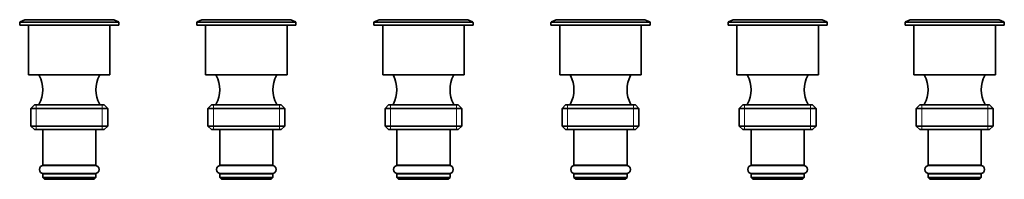
# Model space of a CAD drawing. Units: millimetres. Extents: x -280 to 1170, y 21 to 1164.
# Drawn here: x 529 to 807, y 637 to 682 of the extents above; entities that cross this region are included whole.
import ezdxf

# ---------------------------------------------------------------- set-up
doc = ezdxf.new("R2010")
doc.units = ezdxf.units.MM
doc.layers.add('DV6_Défaut', color=7, linetype='Continuous')
doc.layers.add('Défaut', color=7, linetype='Continuous')

# ---------------------------------------------------------------- blocks, each defined once
blk = doc.blocks.new('SE5')
at = {"layer": 'DV6_Défaut', "color": 7, "lineweight": 18}
for p, q in [((557, 681.15), (529, 681.15)), ((556.89, 681.33), (529.12, 681.33)), ((555.54, 681.96), (530.46, 681.96)), ((607, 681.15), (579, 681.15)), ((606.89, 681.33), (579.12, 681.33)), ((605.54, 681.96), (580.46, 681.96)), ((657, 681.15), (629, 681.15)), ((656.89, 681.33), (629.12, 681.33)), ((655.54, 681.96), (630.46, 681.96)), ((707, 681.15), (679, 681.15)), ((706.89, 681.33), (679.12, 681.33)), ((705.54, 681.96), (680.46, 681.96)), ((729, 681.15), (757, 681.15)), ((729.12, 681.33), (756.89, 681.33)), ((730.46, 681.96), (755.54, 681.96)), ((807, 681.15), (779, 681.15)), ((779.12, 681.33), (806.89, 681.33)), ((805.54, 681.96), (780.46, 681.96)), ((533.69, 657.97), (533.69, 650.97)), ((552.32, 657.97), (552.32, 650.97)), ((583.69, 657.97), (583.69, 650.97)), ((602.32, 657.97), (602.32, 650.97)), ((633.69, 657.97), (633.69, 650.97)), ((652.32, 657.97), (652.32, 650.97)), ((683.69, 657.97), (683.69, 650.97)), ((702.32, 657.97), (702.32, 650.97)), ((733.69, 657.97), (733.69, 650.97)), ((752.32, 657.97), (752.32, 650.97)), ((783.69, 657.97), (783.69, 650.97)), ((802.32, 657.97), (802.32, 650.97))]:
    blk.add_line(p, q, dxfattribs=at)
at = {"layer": 'DV6_Défaut', "color": 7, "lineweight": 35}
for p, q in [((529, 681.15), (529, 680.47)), ((530.46, 681.96), (529.12, 681.33)), ((555.46, 681.97), (530.55, 681.97)), ((556.89, 681.33), (555.54, 681.96)), ((557, 680.47), (557, 681.15)), ((579, 681.15), (579, 680.47)), ((580.46, 681.96), (579.12, 681.33)), ((605.46, 681.97), (580.55, 681.97)), ((606.89, 681.33), (605.54, 681.96)), ((607, 680.47), (607, 681.15)), ((629, 681.15), (629, 680.47)), ((630.46, 681.96), (629.12, 681.33)), ((655.46, 681.97), (630.55, 681.97)), ((656.89, 681.33), (655.54, 681.96)), ((657, 680.47), (657, 681.15)), ((679, 681.15), (679, 680.47)), ((680.46, 681.96), (679.12, 681.33)), ((705.46, 681.97), (680.55, 681.97)), ((706.89, 681.33), (705.54, 681.96)), ((707, 680.47), (707, 681.15)), ((729, 681.15), (729, 680.47)), ((730.46, 681.96), (729.12, 681.33)), ((730.55, 681.97), (755.46, 681.97)), ((756.89, 681.33), (755.54, 681.96)), ((757, 680.47), (757, 681.15)), ((779, 681.15), (779, 680.47)), ((780.46, 681.96), (779.12, 681.33)), ((780.55, 681.97), (805.46, 681.97)), ((806.89, 681.33), (805.54, 681.96)), ((807, 680.47), (807, 681.15)), ((557, 680.47), (529, 680.47)), ((531.5, 680.47), (531.5, 666.47)), ((554.5, 666.47), (554.5, 680.47)), ((607, 680.47), (579, 680.47)), ((581.5, 680.47), (581.5, 666.47)), ((604.5, 666.47), (604.5, 680.47)), ((657, 680.47), (629, 680.47)), ((631.5, 680.47), (631.5, 666.47)), ((654.5, 666.47), (654.5, 680.47)), ((707, 680.47), (679, 680.47)), ((681.5, 680.47), (681.5, 666.47)), ((704.5, 666.47), (704.5, 680.47)), ((729, 680.47), (757, 680.47)), ((731.5, 680.47), (731.5, 666.47)), ((754.5, 666.47), (754.5, 680.47)), ((807, 680.47), (779, 680.47)), ((781.5, 680.47), (781.5, 666.47)), ((804.5, 666.47), (804.5, 680.47)), ((554.5, 666.47), (531.5, 666.47)), ((534.5, 666.47), (534.5, 666.22)), ((551.5, 666.22), (551.5, 666.47)), ((604.5, 666.47), (581.5, 666.47)), ((584.5, 666.47), (584.5, 666.22)), ((601.5, 666.22), (601.5, 666.47)), ((654.5, 666.47), (631.5, 666.47)), ((634.5, 666.47), (634.5, 666.22)), ((651.5, 666.22), (651.5, 666.47)), ((704.5, 666.47), (681.5, 666.47)), ((684.5, 666.47), (684.5, 666.22)), ((701.5, 666.22), (701.5, 666.47)), ((731.5, 666.47), (754.5, 666.47)), ((734.5, 666.47), (734.5, 666.22)), ((751.5, 666.22), (751.5, 666.47)), ((804.5, 666.47), (781.5, 666.47)), ((784.5, 666.47), (784.5, 666.22)), ((801.5, 666.22), (801.5, 666.47)), ((533.15, 657.97), (532.15, 656.97)), ((553.85, 656.97), (532.15, 656.97)), ((532.15, 656.97), (532.15, 651.97)), ((552.85, 657.97), (533.15, 657.97)), ((534.5, 658.24), (534.5, 657.97)), ((551.5, 657.97), (551.5, 658.24)), ((553.85, 656.97), (552.85, 657.97)), ((553.85, 651.97), (553.85, 656.97)), ((583.15, 657.97), (582.15, 656.97)), ((603.85, 656.97), (582.15, 656.97)), ((582.15, 656.97), (582.15, 651.97)), ((602.85, 657.97), (583.15, 657.97)), ((584.5, 658.24), (584.5, 657.97)), ((601.5, 657.97), (601.5, 658.24)), ((603.85, 656.97), (602.85, 657.97)), ((603.85, 651.97), (603.85, 656.97)), ((633.15, 657.97), (632.15, 656.97)), ((653.85, 656.97), (632.15, 656.97)), ((632.15, 656.97), (632.15, 651.97)), ((652.85, 657.97), (633.15, 657.97)), ((634.5, 658.24), (634.5, 657.97)), ((651.5, 657.97), (651.5, 658.24)), ((653.85, 656.97), (652.85, 657.97)), ((653.85, 651.97), (653.85, 656.97)), ((683.15, 657.97), (682.15, 656.97)), ((703.85, 656.97), (682.15, 656.97)), ((682.15, 656.97), (682.15, 651.97)), ((702.85, 657.97), (683.15, 657.97)), ((684.5, 658.24), (684.5, 657.97)), ((701.5, 657.97), (701.5, 658.24)), ((703.85, 656.97), (702.85, 657.97)), ((703.85, 651.97), (703.85, 656.97)), ((733.15, 657.97), (732.15, 656.97)), ((732.15, 656.97), (753.85, 656.97)), ((732.15, 656.97), (732.15, 651.97)), ((733.15, 657.97), (752.85, 657.97)), ((734.5, 658.24), (734.5, 657.97)), ((751.5, 657.97), (751.5, 658.24)), ((753.85, 656.97), (752.85, 657.97)), ((753.85, 651.97), (753.85, 656.97)), ((783.15, 657.97), (782.15, 656.97)), ((803.85, 656.97), (782.15, 656.97)), ((782.15, 656.97), (782.15, 651.97)), ((783.15, 657.97), (802.85, 657.97)), ((784.5, 658.24), (784.5, 657.97)), ((801.5, 657.97), (801.5, 658.24)), ((803.85, 656.97), (802.85, 657.97)), ((803.85, 651.97), (803.85, 656.97)), ((553.85, 651.97), (532.15, 651.97)), ((532.15, 651.97), (533.15, 650.97)), ((552.85, 650.97), (533.15, 650.97)), ((535.5, 650.97), (535.5, 640.97)), ((550.5, 640.97), (550.5, 650.97)), ((552.85, 650.97), (553.85, 651.97)), ((603.85, 651.97), (582.15, 651.97)), ((582.15, 651.97), (583.15, 650.97)), ((602.85, 650.97), (583.15, 650.97)), ((585.5, 650.97), (585.5, 640.97)), ((600.5, 640.97), (600.5, 650.97)), ((602.85, 650.97), (603.85, 651.97)), ((653.85, 651.97), (632.15, 651.97)), ((632.15, 651.97), (633.15, 650.97)), ((652.85, 650.97), (633.15, 650.97)), ((635.5, 650.97), (635.5, 640.97)), ((650.5, 640.97), (650.5, 650.97)), ((652.85, 650.97), (653.85, 651.97)), ((703.85, 651.97), (682.15, 651.97)), ((682.15, 651.97), (683.15, 650.97)), ((702.85, 650.97), (683.15, 650.97)), ((685.5, 650.97), (685.5, 640.97)), ((700.5, 640.97), (700.5, 650.97)), ((702.85, 650.97), (703.85, 651.97)), ((732.15, 651.97), (753.85, 651.97)), ((732.15, 651.97), (733.15, 650.97)), ((733.15, 650.97), (752.85, 650.97)), ((735.5, 650.97), (735.5, 640.97)), ((750.5, 640.97), (750.5, 650.97)), ((752.85, 650.97), (753.85, 651.97)), ((782.15, 651.97), (803.85, 651.97)), ((782.15, 651.97), (783.15, 650.97)), ((802.85, 650.97), (783.15, 650.97)), ((785.5, 650.97), (785.5, 640.97)), ((800.5, 640.97), (800.5, 650.97)), ((802.85, 650.97), (803.85, 651.97)), ((550.5, 640.97), (535.5, 640.97)), ((550.27, 640.87), (535.73, 640.87)), ((536.7, 640.97), (536.7, 640.87)), ((549.3, 640.87), (549.3, 640.97)), ((600.5, 640.97), (585.5, 640.97)), ((600.27, 640.87), (585.73, 640.87)), ((586.7, 640.97), (586.7, 640.87)), ((599.3, 640.87), (599.3, 640.97)), ((650.5, 640.97), (635.5, 640.97)), ((650.27, 640.87), (635.73, 640.87)), ((636.7, 640.97), (636.7, 640.87)), ((649.3, 640.87), (649.3, 640.97)), ((700.5, 640.97), (685.5, 640.97)), ((700.27, 640.87), (685.73, 640.87)), ((686.7, 640.97), (686.7, 640.87)), ((699.3, 640.87), (699.3, 640.97)), ((735.5, 640.97), (750.5, 640.97)), ((750.27, 640.87), (735.73, 640.87)), ((736.7, 640.97), (736.7, 640.87)), ((749.3, 640.87), (749.3, 640.97)), ((800.5, 640.97), (785.5, 640.97)), ((800.27, 640.87), (785.73, 640.87)), ((786.7, 640.97), (786.7, 640.87)), ((799.3, 640.87), (799.3, 640.97)), ((550.5, 638.47), (535.5, 638.47)), ((535.5, 638.47), (535.5, 637.47)), ((550.5, 637.47), (535.5, 637.47)), ((535.5, 637.47), (536, 636.97)), ((535.73, 638.57), (550.27, 638.57)), ((550, 636.97), (536, 636.97)), ((536.7, 638.57), (536.7, 638.47)), ((549.3, 638.47), (549.3, 638.57)), ((550, 636.97), (550.5, 637.47)), ((550.5, 637.47), (550.5, 638.47)), ((600.5, 638.47), (585.5, 638.47)), ((585.5, 638.47), (585.5, 637.47)), ((600.5, 637.47), (585.5, 637.47)), ((585.5, 637.47), (586, 636.97)), ((585.73, 638.57), (600.27, 638.57)), ((600, 636.97), (586, 636.97)), ((586.7, 638.57), (586.7, 638.47)), ((599.3, 638.47), (599.3, 638.57)), ((600, 636.97), (600.5, 637.47)), ((600.5, 637.47), (600.5, 638.47)), ((650.5, 638.47), (635.5, 638.47)), ((635.5, 638.47), (635.5, 637.47)), ((650.5, 637.47), (635.5, 637.47)), ((635.5, 637.47), (636, 636.97)), ((635.73, 638.57), (650.27, 638.57)), ((650, 636.97), (636, 636.97)), ((636.7, 638.57), (636.7, 638.47)), ((649.3, 638.47), (649.3, 638.57)), ((650, 636.97), (650.5, 637.47)), ((650.5, 637.47), (650.5, 638.47)), ((700.5, 638.47), (685.5, 638.47)), ((685.5, 638.47), (685.5, 637.47)), ((700.5, 637.47), (685.5, 637.47)), ((685.5, 637.47), (686, 636.97)), ((685.73, 638.57), (700.27, 638.57)), ((700, 636.97), (686, 636.97)), ((686.7, 638.57), (686.7, 638.47)), ((699.3, 638.47), (699.3, 638.57)), ((700, 636.97), (700.5, 637.47)), ((700.5, 637.47), (700.5, 638.47)), ((735.5, 638.47), (750.5, 638.47)), ((735.5, 638.47), (735.5, 637.47)), ((735.5, 637.47), (750.5, 637.47)), ((735.5, 637.47), (736, 636.97)), ((735.73, 638.57), (750.27, 638.57)), ((736, 636.97), (750, 636.97)), ((736.7, 638.57), (736.7, 638.47)), ((749.3, 638.47), (749.3, 638.57)), ((750, 636.97), (750.5, 637.47)), ((750.5, 637.47), (750.5, 638.47)), ((800.5, 638.47), (785.5, 638.47)), ((785.5, 638.47), (785.5, 637.47)), ((785.5, 637.47), (800.5, 637.47)), ((785.5, 637.47), (786, 636.97)), ((785.73, 638.57), (800.27, 638.57)), ((800, 636.97), (786, 636.97)), ((786.7, 638.57), (786.7, 638.47)), ((799.3, 638.47), (799.3, 638.57)), ((800, 636.97), (800.5, 637.47)), ((800.5, 637.47), (800.5, 638.47))]:
    blk.add_line(p, q, dxfattribs=at)
for centre, radius, start, end in [((529.2, 681.15), 0.2, 115.0169, 180), ((530.55, 681.77), 0.2, 90, 115.0169), ((555.46, 681.77), 0.2, 64.9831, 90), ((556.8, 681.15), 0.2, 0, 64.9831), ((579.2, 681.15), 0.2, 115.0169, 180), ((580.55, 681.77), 0.2, 90, 115.0169), ((605.46, 681.77), 0.2, 64.9831, 90), ((606.8, 681.15), 0.2, 0, 64.9831), ((629.2, 681.15), 0.2, 115.0169, 180), ((630.55, 681.77), 0.2, 90, 115.0169), ((655.46, 681.77), 0.2, 64.9831, 90), ((656.8, 681.15), 0.2, 0, 64.9831), ((679.2, 681.15), 0.2, 115.0169, 180), ((680.55, 681.77), 0.2, 90, 115.0169), ((705.46, 681.77), 0.2, 64.9831, 90), ((706.8, 681.15), 0.2, 0, 64.9831), ((729.2, 681.15), 0.2, 115.0169, 180), ((730.55, 681.77), 0.2, 90, 115.0169), ((755.46, 681.77), 0.2, 64.9831, 90), ((756.8, 681.15), 0.2, 0, 64.9831), ((779.2, 681.15), 0.2, 115.0169, 180), ((780.55, 681.77), 0.2, 90, 115.0169), ((805.46, 681.77), 0.2, 64.9831, 90), ((806.8, 681.15), 0.2, 0, 64.9831), ((526.98, 662.22), 8.52, 331.986, 28.014), ((559.02, 662.22), 8.52, 151.986, 208.014), ((576.98, 662.22), 8.52, 331.986, 28.014), ((609.02, 662.22), 8.52, 151.986, 208.014), ((626.98, 662.22), 8.52, 331.986, 28.014), ((659.02, 662.22), 8.52, 151.986, 208.014), ((676.98, 662.22), 8.52, 331.986, 28.014), ((709.02, 662.22), 8.52, 151.986, 208.014), ((726.98, 662.22), 8.52, 331.986, 28.014), ((759.02, 662.22), 8.52, 151.986, 208.014), ((776.98, 662.22), 8.52, 331.986, 28.014), ((809.02, 662.22), 8.52, 151.986, 208.014), ((535.73, 639.72), 1.15, 90, 270), ((550.27, 639.72), 1.15, 270, 90), ((585.73, 639.72), 1.15, 90, 270), ((600.27, 639.72), 1.15, 270, 90), ((635.73, 639.72), 1.15, 90, 270), ((650.27, 639.72), 1.15, 270, 90), ((685.73, 639.72), 1.15, 90, 270), ((700.27, 639.72), 1.15, 270, 90), ((735.73, 639.72), 1.15, 90, 270), ((750.27, 639.72), 1.15, 270, 90), ((785.73, 639.72), 1.15, 90, 270), ((800.27, 639.72), 1.15, 270, 90)]:
    blk.add_arc(centre, radius, start, end, dxfattribs=at)

msp = doc.modelspace()

# ---------------------------------------------------------------- block references
at = {"layer": 'Défaut'}
msp.add_blockref('SE5', (0, 0), dxfattribs=at)

doc.saveas('drawing.dxf')
